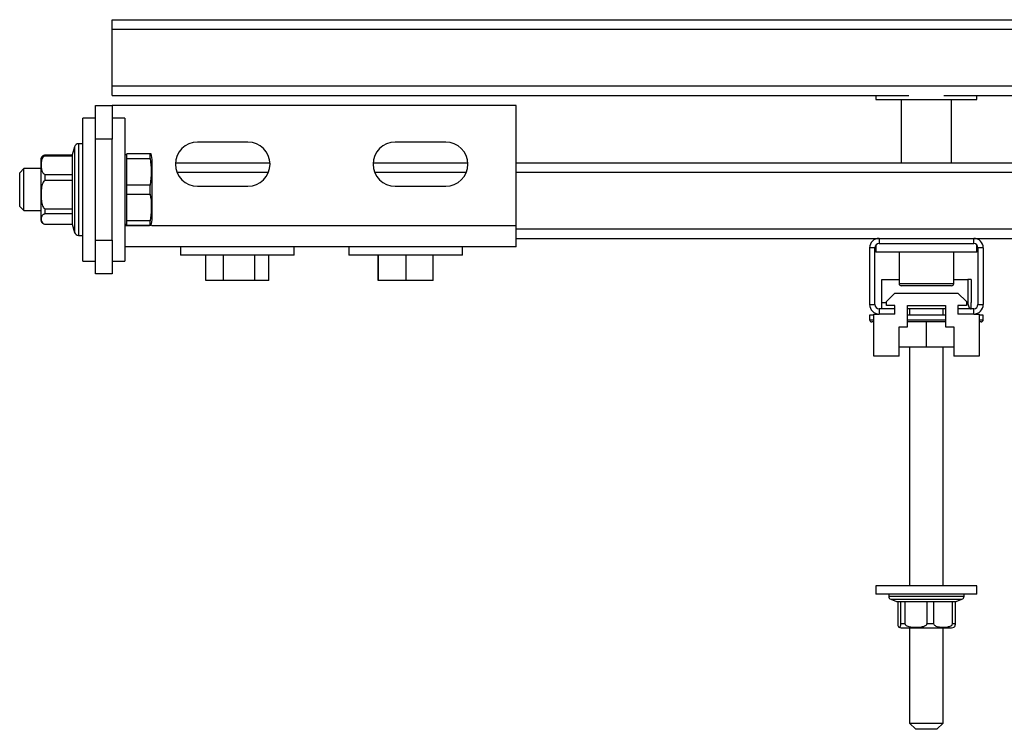
# Model space of a CAD drawing. Units: millimetres. Extents: x 5969 to 6915, y 4436 to 5627.
# Drawn here: x 5969 to 6203, y 4436 to 4605 of the extents above; entities that cross this region are included whole.
import ezdxf

# ---------------------------------------------------------------- set-up
doc = ezdxf.new("R2010")
doc.units = ezdxf.units.MM
doc.linetypes.add('SLD-Plná', pattern=[0])

msp = doc.modelspace()

# ---------------------------------------------------------------- linework, layer by layer
at = {"color": 7, "linetype": 'SLD-Plná', "lineweight": 25}
for p, q in [((5990.52, 4602.29), (5990.52, 4604.54)), ((5990.52, 4604.54), (6557.52, 4604.54)), ((5990.52, 4602.29), (6557.52, 4602.29)), ((5990.52, 4588.79), (5990.52, 4602.29)), ((5990.52, 4588.79), (6557.52, 4588.79)), ((5990.52, 4586.54), (5990.52, 4588.79)), ((5990.52, 4586.54), (6179.84, 4586.54)), ((6172.02, 4586.54), (6172.02, 4585.54)), ((6172.02, 4585.54), (6185.02, 4585.54)), ((6178.02, 4585.54), (6178.02, 4570.54)), ((6185.02, 4585.54), (6196.02, 4585.54)), ((6188.19, 4586.54), (6359.84, 4586.54)), ((6190.02, 4570.54), (6190.02, 4585.54)), ((6196.02, 4585.54), (6196.02, 4586.54)), ((5986.52, 4584.14), (5990.52, 4584.14)), ((5986.52, 4576.14), (5986.52, 4584.14)), ((5990.52, 4584.14), (5990.52, 4576.14)), ((6086.52, 4584.14), (5990.52, 4584.14)), ((6086.52, 4555.54), (6086.52, 4584.14)), ((5986.52, 4581.14), (5983.52, 4581.14)), ((5983.52, 4547.14), (5983.52, 4581.14)), ((5993.52, 4581.14), (5990.52, 4581.14)), ((5993.52, 4581.14), (5993.52, 4547.14)), ((5983.52, 4575.04), (5982.52, 4575.04)), ((5982.52, 4575.04), (5982.52, 4553.94)), ((5990.52, 4576.14), (5986.52, 4576.14)), ((5986.52, 4552.14), (5986.52, 4576.14)), ((5990.52, 4552.14), (5990.52, 4576.14)), ((6022.77, 4575.44), (6010.77, 4575.44)), ((6069.77, 4575.44), (6057.77, 4575.44)), ((5981.56, 4574.31), (5981.02, 4572.39)), ((5981.56, 4574.31), (5981.56, 4554.63)), ((5999.52, 4572.64), (5994.02, 4572.64)), ((5994.02, 4571.55), (5994.02, 4572.64)), ((5999.52, 4571.55), (5999.52, 4572.64)), ((5999.78, 4572.64), (5999.52, 4572.64)), ((5973.52, 4571.14), (5973.52, 4557.59)), ((5974.52, 4572.37), (5974.52, 4572.12)), ((5974.52, 4572.37), (5981.02, 4572.37)), ((5981.02, 4572.12), (5974.52, 4572.12)), ((5981.02, 4572.39), (5981.02, 4572.37)), ((5981.02, 4572.37), (5981.02, 4572.12)), ((5981.02, 4572.12), (5981.02, 4567.76)), ((5994.02, 4572.39), (5993.52, 4572.39)), ((5994.02, 4571.55), (5999.52, 4571.55)), ((5994.02, 4565.23), (5994.02, 4571.55)), ((6000.02, 4560.77), (6000.02, 4570.89)), ((6005.53, 4570.54), (6028.01, 4570.54)), ((6052.53, 4570.54), (6075.01, 4570.54)), ((6086.52, 4570.54), (6461.52, 4570.54)), ((5969.52, 4569.14), (5968.52, 4568.14)), ((5968.52, 4562.14), (5968.52, 4568.14)), ((5973.52, 4569.14), (5969.52, 4569.14)), ((5969.52, 4561.64), (5969.52, 4569.14)), ((6005.87, 4568.29), (6027.66, 4568.29)), ((6052.87, 4568.29), (6074.66, 4568.29)), ((6086.52, 4568.29), (6461.52, 4568.29)), ((5974.52, 4567.76), (5974.52, 4566.31)), ((5974.52, 4567.76), (5981.02, 4567.76)), ((5981.02, 4566.31), (5974.52, 4566.31)), ((5981.02, 4567.76), (5981.02, 4566.31)), ((5981.02, 4566.31), (5981.02, 4559.53)), ((5999.52, 4565.23), (5994.02, 4565.23)), ((5994.02, 4563.05), (5994.02, 4565.23)), ((5999.52, 4563.05), (5999.52, 4565.23)), ((6010.77, 4564.94), (6022.77, 4564.94)), ((6057.77, 4564.94), (6069.77, 4564.94)), ((5968.52, 4560.14), (5968.52, 4562.14)), ((5969.52, 4559.14), (5969.52, 4561.64)), ((5994.02, 4563.05), (5999.52, 4563.05)), ((5994.02, 4556.73), (5994.02, 4563.05)), ((5968.52, 4560.14), (5969.52, 4559.14)), ((5969.52, 4559.14), (5973.52, 4559.14)), ((5974.52, 4559.53), (5974.52, 4558.34)), ((5974.52, 4559.53), (5981.02, 4559.53)), ((5981.02, 4559.53), (5981.02, 4558.34)), ((6000.02, 4557.39), (6000.02, 4560.77)), ((5973.52, 4557.59), (5973.52, 4557.14)), ((5981.02, 4558.34), (5974.52, 4558.34)), ((5981.02, 4558.34), (5981.02, 4555.89)), ((5999.52, 4556.73), (5994.02, 4556.73)), ((5994.02, 4555.64), (5994.02, 4556.73)), ((5999.52, 4555.64), (5999.52, 4556.73)), ((5974.52, 4555.91), (5981.02, 4555.91)), ((5981.02, 4555.89), (5981.56, 4553.97)), ((5981.56, 4554.63), (5981.56, 4553.97)), ((5982.52, 4553.94), (5982.52, 4553.24)), ((5993.52, 4555.89), (5994.02, 4555.89)), ((5999.38, 4555.54), (5993.52, 4555.54)), ((5994.02, 4555.64), (5999.52, 4555.64)), ((6086.52, 4555.54), (5999.92, 4555.54)), ((6086.52, 4550.54), (6086.52, 4555.54)), ((6086.52, 4554.79), (6461.52, 4554.79)), ((5982.52, 4553.24), (5983.52, 4553.24)), ((5986.52, 4552.14), (5990.52, 4552.14)), ((5986.52, 4544.14), (5986.52, 4552.14)), ((5990.52, 4552.14), (5990.52, 4544.14)), ((6086.52, 4552.54), (6172.77, 4552.54)), ((6172.77, 4552.54), (6172.77, 4551.29)), ((6172.77, 4552.54), (6195.27, 4552.54)), ((6195.27, 4552.54), (6352.77, 4552.54)), ((6195.27, 4551.29), (6195.27, 4552.54)), ((6015.69, 4550.54), (5993.52, 4550.54)), ((6006.77, 4550.54), (6006.77, 4548.54)), ((6024.85, 4550.54), (6015.69, 4550.54)), ((6055.69, 4550.54), (6024.85, 4550.54)), ((6033.77, 4548.54), (6033.77, 4550.54)), ((6046.77, 4550.54), (6046.77, 4548.54)), ((6064.85, 4550.54), (6055.69, 4550.54)), ((6086.52, 4550.54), (6064.85, 4550.54)), ((6073.77, 4548.54), (6073.77, 4550.54)), ((6171.77, 4550.29), (6170.52, 4550.29)), ((6170.52, 4550.29), (6170.52, 4536.79)), ((6171.77, 4536.79), (6171.77, 4550.29)), ((6172.02, 4550.95), (6172.02, 4549.29)), ((6196.02, 4549.29), (6172.02, 4549.29)), ((6172.77, 4551.29), (6195.27, 4551.29)), ((6177.52, 4549.29), (6177.52, 4541.79)), ((6190.52, 4541.79), (6190.52, 4549.29)), ((6196.02, 4549.29), (6196.02, 4550.95)), ((6197.52, 4550.29), (6196.27, 4550.29)), ((6196.27, 4550.29), (6196.27, 4536.79)), ((6197.52, 4550.29), (6197.52, 4536.79)), ((5983.52, 4547.14), (5986.52, 4547.14)), ((5990.52, 4547.14), (5993.52, 4547.14)), ((6010.3, 4548.54), (6006.77, 4548.54)), ((6033.77, 4548.54), (6010.3, 4548.54)), ((6012.78, 4542.54), (6012.78, 4548.54)), ((6016.93, 4542.54), (6016.93, 4548.54)), ((6024.42, 4542.54), (6024.42, 4548.54)), ((6027.76, 4542.54), (6027.76, 4548.54)), ((6047.72, 4548.54), (6046.77, 4548.54)), ((6073.77, 4548.54), (6047.72, 4548.54)), ((6053.72, 4542.54), (6053.72, 4548.54)), ((6053.82, 4542.54), (6053.82, 4548.54)), ((6060.37, 4542.54), (6060.37, 4548.54)), ((6066.82, 4542.54), (6066.82, 4548.54)), ((5990.52, 4544.14), (5986.52, 4544.14)), ((6016.93, 4542.54), (6012.78, 4542.54)), ((6024.42, 4542.54), (6016.93, 4542.54)), ((6027.76, 4542.54), (6024.42, 4542.54)), ((6053.82, 4542.54), (6053.72, 4542.54)), ((6060.37, 4542.54), (6053.82, 4542.54)), ((6066.82, 4542.54), (6060.37, 4542.54)), ((6173.41, 4537.29), (6173.41, 4542.79)), ((6173.41, 4542.79), (6177.52, 4542.79)), ((6190.52, 4542.79), (6193.88, 4542.79)), ((6193.88, 4542.79), (6193.88, 4537.29)), ((6194.63, 4542.79), (6193.88, 4542.79)), ((6194.63, 4542.79), (6194.63, 4537.29)), ((6177.52, 4541.79), (6190.52, 4541.79)), ((6190.02, 4541.29), (6178.02, 4541.29)), ((6176.52, 4539.54), (6174.52, 4537.54)), ((6174.52, 4536.54), (6174.52, 4537.54)), ((6176.52, 4539.54), (6191.52, 4539.54)), ((6193.52, 4537.54), (6191.52, 4539.54)), ((6193.52, 4537.54), (6193.52, 4536.54)), ((6170.52, 4536.79), (6171.77, 4536.79)), ((6172.77, 4535.79), (6172.77, 4534.54)), ((6176.52, 4535.79), (6172.77, 4535.79)), ((6173.41, 4535.79), (6173.41, 4537.29)), ((6173.41, 4537.29), (6174.52, 4537.29)), ((6176.52, 4536.54), (6174.52, 4536.54)), ((6176.52, 4535.79), (6176.52, 4536.54)), ((6176.52, 4534.54), (6176.52, 4535.79)), ((6179.52, 4536.54), (6188.52, 4536.54)), ((6179.52, 4531.54), (6179.52, 4536.54)), ((6188.52, 4535.79), (6179.52, 4535.79)), ((6180.02, 4535.79), (6180.02, 4534.29)), ((6188.02, 4534.29), (6188.02, 4535.79)), ((6188.52, 4536.54), (6188.52, 4531.54)), ((6193.52, 4536.54), (6191.52, 4536.54)), ((6191.52, 4536.54), (6191.52, 4535.79)), ((6191.52, 4535.79), (6191.52, 4534.54)), ((6195.27, 4535.79), (6191.52, 4535.79)), ((6193.52, 4537.29), (6193.88, 4537.29)), ((6194.63, 4535.79), (6194.63, 4537.29)), ((6195.27, 4534.54), (6195.27, 4535.79)), ((6196.27, 4536.79), (6197.52, 4536.79)), ((6170.52, 4534.29), (6170.52, 4533.19)), ((6171.52, 4534.29), (6170.52, 4534.29)), ((6170.52, 4533.19), (6171.52, 4533.19)), ((6171.52, 4524.54), (6171.52, 4534.54)), ((6171.52, 4534.54), (6172.77, 4534.54)), ((6176.52, 4534.54), (6172.77, 4534.54)), ((6188.52, 4534.29), (6179.52, 4534.29)), ((6179.52, 4533.19), (6188.52, 4533.19)), ((6195.27, 4534.54), (6191.52, 4534.54)), ((6195.27, 4534.54), (6196.52, 4534.54)), ((6196.52, 4534.54), (6196.52, 4524.54)), ((6197.52, 4534.29), (6196.52, 4534.29)), ((6196.52, 4533.19), (6197.52, 4533.19)), ((6197.52, 4533.19), (6197.52, 4534.29)), ((6171.52, 4532.69), (6171.02, 4532.69)), ((6177.52, 4531.54), (6179.52, 4531.54)), ((6177.52, 4524.54), (6177.52, 4531.54)), ((6188.52, 4532.69), (6179.52, 4532.69)), ((6184.02, 4526.69), (6184.02, 4532.69)), ((6188.52, 4531.54), (6190.52, 4531.54)), ((6190.52, 4531.54), (6190.52, 4524.54)), ((6197.02, 4532.69), (6196.52, 4532.69)), ((6184.02, 4526.69), (6177.52, 4526.69)), ((6180.02, 4526.69), (6180.02, 4469.95)), ((6190.52, 4526.69), (6184.02, 4526.69)), ((6188.02, 4469.95), (6188.02, 4526.69)), ((6177.52, 4524.54), (6171.52, 4524.54)), ((6196.52, 4524.54), (6190.52, 4524.54)), ((6172.02, 4469.95), (6172.02, 4467.95)), ((6196.02, 4469.95), (6172.02, 4469.95)), ((6196.02, 4467.95), (6196.02, 4469.95)), ((6196.02, 4467.95), (6172.02, 4467.95)), ((6175.07, 4467.95), (6175.07, 4467.45)), ((6175.07, 4467.45), (6192.97, 4467.45)), ((6192.97, 4467.45), (6192.97, 4467.95)), ((6175.56, 4466.71), (6176.92, 4466.15)), ((6175.56, 4466.71), (6192.47, 4466.71)), ((6176.92, 4466.15), (6177.95, 4466.15)), ((6177.2, 4466.15), (6177.2, 4460.95)), ((6177.95, 4466.15), (6178.89, 4466.15)), ((6177.95, 4460.95), (6177.95, 4466.15)), ((6178.89, 4466.15), (6184.17, 4466.15)), ((6178.89, 4466.15), (6178.89, 4460.95)), ((6184.17, 4466.15), (6185.71, 4466.15)), ((6184.17, 4460.95), (6184.17, 4466.15)), ((6185.71, 4466.15), (6190.24, 4466.15)), ((6185.71, 4466.15), (6185.71, 4460.95)), ((6190.24, 4466.15), (6190.84, 4466.15)), ((6190.24, 4460.95), (6190.24, 4466.15)), ((6190.84, 4466.15), (6191.12, 4466.15)), ((6190.84, 4466.15), (6190.84, 4460.95)), ((6191.12, 4466.15), (6192.47, 4466.71)), ((6177.95, 4460.95), (6178.89, 4460.95)), ((6184.17, 4460.95), (6185.71, 4460.95)), ((6190.24, 4460.95), (6190.84, 4460.95)), ((6178.02, 4459.95), (6190.02, 4459.95)), ((6180.02, 4459.95), (6180.02, 4437.29)), ((6188.02, 4437.29), (6188.02, 4459.95)), ((6180.02, 4437.29), (6181.52, 4435.79)), ((6180.02, 4437.29), (6182.02, 4437.29)), ((6182.02, 4437.29), (6188.02, 4437.29)), ((6186.52, 4435.79), (6188.02, 4437.29)), ((6182.77, 4435.79), (6181.52, 4435.79)), ((6186.52, 4435.79), (6182.77, 4435.79))]:
    msp.add_line(p, q, dxfattribs=at)
at = {"color": 7, "linetype": 'SLD-Plná', "lineweight": 25, "flags": 128}
msp.add_lwpolyline([(6193.88, 4537.29), (6193.89, 4537), (6193.93, 4536.72), (6194, 4536.46), (6194.09, 4536.23), (6194.21, 4536.05), (6194.34, 4535.91), (6194.48, 4535.82), (6194.63, 4535.79)], dxfattribs=at)
at = {"color": 7, "linetype": 'SLD-Plná', "lineweight": 25}
for centre, radius, start, end in [((5982.52, 4574.04), 1, 90, 164.3705), ((6010.77, 4570.19), 5.25, 90, 270), ((6022.77, 4570.19), 5.25, 270, 90), ((6057.77, 4570.19), 5.25, 90, 270), ((6069.77, 4570.19), 5.25, 270, 90), ((5993.52, 4570.89), 6.5, 0, 15.649), ((5974.8, 4571.14), 1.28, 126.7275, 180), ((5974.8, 4557.14), 1.28, 180, 233.2878), ((5993.52, 4557.39), 6.5, 344.3591, 0), ((5982.52, 4554.24), 1, 195.6295, 270), ((6172.77, 4550.29), 2.25, 90, 180), ((6195.27, 4550.29), 2.25, 0, 90), ((6172.77, 4550.29), 1, 90, 180), ((6195.27, 4550.29), 1, 0, 90), ((6178.02, 4541.79), 0.5, 180, 270), ((6190.02, 4541.79), 0.5, 270, 0), ((6172.77, 4536.79), 2.25, 180, 270), ((6172.77, 4536.79), 1, 180, 270), ((6195.27, 4536.79), 1, 270, 0), ((6195.27, 4536.79), 2.25, 270, 0), ((6171.02, 4533.19), 0.5, 180, 270), ((6197.02, 4533.19), 0.5, 270, 0), ((6175.87, 4467.45), 0.8, 180, 247.5302), ((6192.17, 4467.45), 0.8, 292.4698, 0), ((6178.02, 4461.06), 1.11, 239.7193, 270), ((6190.02, 4461.06), 1.11, 270, 300.262)]:
    msp.add_arc(centre, radius, start, end, dxfattribs=at)
for points, knots in [([(5974.52, 4572.12), (5974.43, 4572.08), (5974.21, 4571.98), (5973.86, 4571.57), (5973.64, 4570.82), (5973.6, 4569.91), (5973.66, 4569.03), (5973.83, 4568.4), (5974.12, 4568.01), (5974.33, 4567.84), (5974.47, 4567.78), (5974.52, 4567.76)], [0, 0, 0, 0, 0.04336, 0.111571, 0.293776, 0.528404, 0.695612, 0.866008, 0.930183, 0.977655, 1, 1, 1, 1]), ([(5974.04, 4572.16), (5974.09, 4572.2), (5974.17, 4572.26), (5974.35, 4572.34), (5974.47, 4572.36), (5974.52, 4572.37)], [0, 0, 0, 0, 0.447359, 0.789647, 1, 1, 1, 1]), ([(5999.52, 4571.55), (5999.65, 4570.51), (5999.91, 4568.41), (5999.65, 4566.3), (5999.52, 4565.23)], [0, 0, 0, 0, 0.494175, 1, 1, 1, 1]), ([(5974.52, 4566.31), (5974.43, 4566.25), (5974.21, 4566.09), (5973.86, 4565.45), (5973.64, 4564.29), (5973.6, 4562.88), (5973.66, 4561.5), (5973.83, 4560.53), (5974.12, 4559.91), (5974.33, 4559.65), (5974.47, 4559.56), (5974.52, 4559.53)], [0, 0, 0, 0, 0.04336, 0.111571, 0.293776, 0.528404, 0.695612, 0.866008, 0.930183, 0.977655, 1, 1, 1, 1]), ([(5999.52, 4563.05), (5999.57, 4562.74), (5999.76, 4561.54), (5999.85, 4559.42), (5999.63, 4557.63), (5999.52, 4556.73)], [0, 0, 0, 0, 0.151557, 0.572712, 1, 1, 1, 1]), ([(5974.52, 4558.34), (5974.48, 4558.33), (5974.34, 4558.3), (5974.09, 4558.19), (5973.68, 4557.83), (5973.63, 4557.45), (5973.62, 4557.01), (5973.65, 4556.67), (5973.8, 4556.29), (5974.11, 4556.05), (5974.35, 4555.95), (5974.47, 4555.92), (5974.52, 4555.91)], [0, 0, 0, 0, 0.019027, 0.067875, 0.159561, 0.457674, 0.499735, 0.674553, 0.852304, 0.940397, 0.977313, 1, 1, 1, 1]), ([(5999.52, 4555.64), (5999.69, 4555.64), (5999.86, 4555.64), (5999.78, 4555.64), (5999.78, 4555.64)], [0, 0, 0, 0, 0.987286, 1, 1, 1, 1]), ([(6177.2, 4460.95), (6177.21, 4460.89), (6177.21, 4460.75), (6177.24, 4460.53), (6177.32, 4460.21), (6177.5, 4460.04), (6177.69, 4460.05), (6177.83, 4460.27), (6177.9, 4460.47), (6177.94, 4460.74), (6177.94, 4460.88), (6177.95, 4460.95)], [0, 0, 0, 0, 0.030781, 0.072795, 0.147838, 0.367486, 0.72349, 0.812474, 0.929411, 0.965824, 1, 1, 1, 1]), ([(6178.89, 4460.95), (6178.9, 4460.91), (6178.94, 4460.79), (6179.1, 4460.59), (6179.54, 4460.3), (6180.39, 4460.11), (6181.46, 4460.05), (6182.56, 4460.1), (6183.39, 4460.25), (6183.89, 4460.53), (6184.09, 4460.75), (6184.15, 4460.88), (6184.17, 4460.95), (6184.17, 4460.95)], [0, 0, 0, 0, 0.022581, 0.059707, 0.122634, 0.287485, 0.499994, 0.676364, 0.856814, 0.931648, 0.965534, 0.999756, 1, 1, 1, 1]), ([(6185.71, 4460.95), (6185.72, 4460.89), (6185.77, 4460.75), (6185.95, 4460.53), (6186.45, 4460.21), (6187.54, 4460.04), (6188.65, 4460.05), (6189.56, 4460.27), (6189.95, 4460.47), (6190.18, 4460.74), (6190.22, 4460.88), (6190.24, 4460.95)], [0, 0, 0, 0, 0.030781, 0.072795, 0.147838, 0.367486, 0.72349, 0.812474, 0.929411, 0.965824, 1, 1, 1, 1]), ([(6190.84, 4460.95), (6190.83, 4460.89), (6190.83, 4460.75), (6190.8, 4460.53), (6190.71, 4460.21), (6190.63, 4460.15), (6190.57, 4460.1)], [0, 0, 0, 0, 0.084635, 0.200155, 0.406494, 1, 1, 1, 1])]:
    msp.add_open_spline(points, degree=3, knots=knots, dxfattribs=at)

doc.saveas('drawing.dxf')
